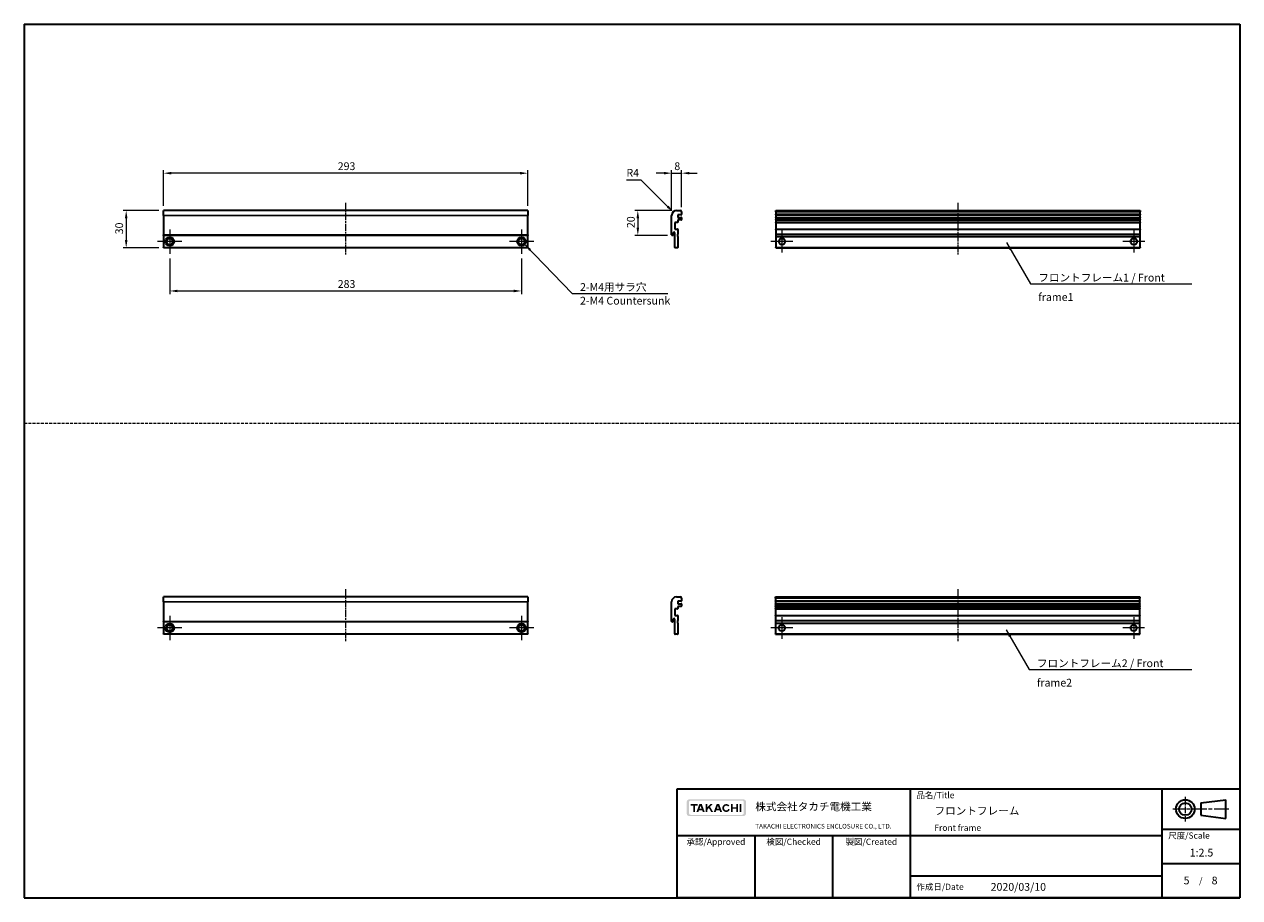
# Model space of a CAD drawing. Units: millimetres. Extents: x -1 to 10235, y 3 to 1408.
# Drawn here: x 5904 to 6881, y 3 to 705 of the extents above; entities that cross this region are included whole.
import ezdxf
from ezdxf.enums import TextEntityAlignment as Align

# ---------------------------------------------------------------- set-up
doc = ezdxf.new("R2010")
doc.units = ezdxf.units.MM
doc.linetypes.add('CHAIN', pattern=[0.35429999999999995, 0.2362, -0.0295, 0.0591, -0.0295])
doc.linetypes.add('DASH_DOT', pattern=[0.37, 0.24, -0.06, 0.01, -0.06])
for name, color, linetype, lineweight in [('Border (ISO)', 7, 'Continuous', 35), ('Center Mark (ISO)', 131, 'Continuous', 18), ('Centerline (ISO)', 131, 'Continuous', 18), ('Dimension (ISO)', 7, 'Continuous', 18), ('Dimension (ISO) @ 1', 7, 'Continuous', 18), ('Hatch (ISO)', 1, 'Continuous', 18), ('Sketch Geometry (ISO)', 7, 'Continuous', 18), ('Symbol (ISO)', 7, 'Continuous', 18), ('Symbol (ISO) @ 1', 7, 'Continuous', 18), ('Title (ISO)', 7, 'Continuous', 35), ('Visible (ISO)', 7, 'Continuous', 35), ('Visible Narrow (ISO)', 7, 'Continuous', 25)]:
    doc.layers.add(name, color=color, linetype=linetype, lineweight=lineweight)
doc.styles.add('Note Text (TK)', font='MS PGothic.ttf')
doc.styles.add('文字スタイル67', font='arial.ttf')
doc.dimstyles.new('Default - Method 1b (TK)', dxfattribs={"dimscale": 4, "dimtxt": 2.5, "dimasz": 2.5, "dimexe": 1, "dimexo": 1.499999999999999, "dimgap": 1, "dimtad": 1, "dimtoh": 1, "dimrnd": 1e-08, "dimdsep": 46, "dimtxsty": 'Note Text (TK)', "dimcen": 0.09, "dimdle": 5, "dimclrd": 100, "dimclre": 100, "dimclrt": 7, "dimadec": 1, "dimazin": 1, "dimtfac": 1, "dimtmove": 0, "dimatfit": 3, "dimfxl": 1, "dimtolj": 1, "dimlwd": -1, "dimlwe": -1, "dimarcsym": 0})
doc.dimstyles.new('Default - Method 1b (TK)$7', dxfattribs={"dimscale": 4, "dimtxt": 2.5, "dimasz": 2.5, "dimexe": 1, "dimexo": 1.499999999999999, "dimgap": 1, "dimtad": 1, "dimtoh": 1, "dimrnd": 1e-08, "dimdsep": 46, "dimtxsty": 'Note Text (TK)', "dimcen": 0.09, "dimdle": 5, "dimclrd": 100, "dimclre": 100, "dimclrt": 7, "dimadec": 1, "dimazin": 1, "dimtfac": 1, "dimtmove": 0, "dimatfit": 3, "dimfxl": 1, "dimtolj": 1, "dimlwd": -1, "dimlwe": -1, "dimarcsym": 0})

# ---------------------------------------------------------------- blocks, each defined once
blk = doc.blocks.new('図面枠 tk図枠')
at = {"layer": 'Border (ISO)'}
for p, q in [((14.49999999999999, 289), (405.4999999999999, 289)), ((14.49999999999999, 289), (14.50000000000001, 8.000000000000007)), ((405.4999999999999, 289), (405.4999999999999, 8.000000000000007)), ((14.50000000000001, 8.000000000000007), (405.4999999999999, 8.000000000000007))]:
    blk.add_line(p, q, dxfattribs=at)
blk = doc.blocks.new('表題欄 tk表題欄')
at = {"layer": 'Hatch (ISO)'}
h = blk.add_hatch(color=256, dxfattribs=at)
edge = h.paths.add_edge_path(flags=0)
edge.add_arc((95.57537688673352, 236.2990653650367), 0.5958259999999996, 269.9999999999897, 360)
edge.add_line((96.17120288673351, 236.2990653650368), (96.17120288673348, 239.7107813650365))
edge.add_arc((95.5753768867335, 239.7107813650366), 0.5958259999999996, 0, 90.0000000000068)
edge.add_line((95.57537688673342, 240.3066073650366), (79.13710888673356, 240.3066073650366))
edge.add_arc((79.13710888673353, 239.7107813650366), 0.5958259999999996, 89.99999999999744, 180)
edge.add_line((78.54128288673353, 239.7107813650365), (78.54128288673331, 236.2990653650368))
edge.add_arc((79.13710888673332, 236.2990653650365), 0.5958259999999996, 180, 270.0000000000231)
edge.add_line((79.13710888673356, 235.7032393650365), (95.57537688673342, 235.7032393650367))
edge = h.paths.add_edge_path()
edge.add_line((77.83935088673357, 239.9556413650366), (77.83935088673357, 236.0542053650368))
edge.add_arc((78.54128288673346, 236.0542053650367), 0.7019319999998935, 180, 270.0000000000087)
edge.add_line((78.54128288673357, 235.3522733650368), (96.17120288673352, 235.3522733650368))
edge.add_arc((96.17120288673351, 236.0542053650367), 0.7019319999998921, 270, 360)
edge.add_line((96.8731348867334, 236.0542053650368), (96.87313488673352, 239.9556413650366))
edge.add_arc((96.1712028867336, 239.9556413650367), 0.7019319999998921, 0, 90.00000000000873)
edge.add_line((96.17120288673348, 240.6575733650367), (78.54128288673357, 240.6575733650366))
edge.add_arc((78.54128288673357, 239.9556413650366), 0.7019319999999984, 90, 180)
for points in [[(79.07181288673355, 239.1476033650369), (79.07181288673355, 238.6578833650367), (79.92066088673353, 238.6578833650367), (79.92066088673353, 236.6581933650368), (80.50832488673353, 236.6581933650368), (80.50832488673353, 238.6578833650367), (81.35717288673355, 238.6578833650367), (81.35717288673355, 239.1476033650369)], [(85.68407849525303, 236.6581933650368), (84.9434673993943, 237.8918698287545), (84.41792288673358, 237.3246628822781), (84.41792288673358, 236.6581933650368), (83.89555488673355, 236.6581933650368), (83.89555488673355, 239.1476033650369), (84.41792288673358, 239.1476033650369), (84.41792288673358, 238.0993979968839), (85.38913556809511, 239.1476033650369), (86.10696490847272, 239.1476033650369), (85.31925422435492, 238.2974470774499), (86.30334488673353, 236.6581933650368)], [(92.09142939614459, 239.1476033650369), (92.09142939614459, 236.6581933650368), (92.60971639614465, 236.6581933650368), (92.60971639614465, 237.6580383650368), (93.76872039614462, 237.6580383650368), (93.76872039614462, 236.6581933650368), (94.28700739614459, 236.6581933650368), (94.28700739614459, 239.1476033650369), (93.76872039614462, 239.1476033650369), (93.76872039614462, 238.1477583650367), (92.60971639614465, 238.1477583650367), (92.60971639614465, 239.1476033650369)], [(94.84202339614467, 239.1476033650369), (94.84202339614467, 236.6581933650368), (95.36439139614473, 236.6581933650368), (95.36439139614473, 239.1476033650369)]]:
    blk.add_hatch(color=256, dxfattribs=at).paths.add_polyline_path(points)
h = blk.add_hatch(color=256, dxfattribs=at)
h.paths.add_polyline_path([(82.59020695886475, 237.7110913650368), (81.95242681460243, 237.7110913650368), (82.27131688673356, 238.5794973650367)], flags=0)
h.paths.add_polyline_path([(82.77903014574996, 237.1968853650368), (81.76360362771717, 237.1968853650368), (81.56578886050404, 236.6581933650368), (80.94907288673355, 236.6581933650368), (81.86321688673357, 239.1476033650369), (82.67941688673353, 239.1476033650369), (83.59356088673351, 236.6581933650368), (82.97684491296302, 236.6581933650368)])
h = blk.add_hatch(color=256, dxfattribs=at)
h.paths.add_polyline_path([(87.52707281460246, 237.7110913650368), (88.16485295886469, 237.7110913650368), (87.84596288673359, 238.5794973650367)], flags=0)
h.paths.add_polyline_path([(87.14043486050403, 236.6581933650368), (87.3382496277172, 237.1968853650368), (88.35367614574989, 237.1968853650368), (88.551490912963, 236.6581933650368), (89.16820688673343, 236.6581933650368), (88.25406288673352, 239.1476033650369), (87.43786288673356, 239.1476033650369), (86.52371888673358, 236.6581933650368)])
h = blk.add_hatch(color=256, dxfattribs=at)
edge = h.paths.add_edge_path()
edge.add_arc((90.52309888673334, 237.9028983650369), 1.273272000000011, 38.55054079078439, 336.5820184016556)
edge.add_line((91.69149139614446, 237.3968543650369), (91.17255542714857, 237.6216113977801))
edge.add_ellipse((90.52309888673352, 237.9028983650369), major_axis=(0, -0.7998759999999119), ratio=0.8673469387756529, start_angle=128.5505407907963, end_angle=426.582018401653, ccw=False)
edge.add_line((91.09381514418376, 238.3576891122095), (91.51887237036831, 238.6964075050431))
at = {"layer": 'Title (ISO)'}
for p, q in [((74.70882392282105, 244.052739026017), (255.7088239228211, 244.052739026017)), ((74.70882392282105, 209.052739026017), (74.70882392282105, 244.052739026017)), ((149.7088239228211, 244.052739026017), (149.7088239228211, 209.052739026017)), ((230.7088239228211, 244.052739026017), (230.7088239228211, 209.052739026017)), ((255.7088239228211, 244.052739026017), (255.7088239228211, 209.052739026017)), ((243.2088239228211, 239.552739026017), (251.2088239228211, 240.5527390260171)), ((243.2088239228211, 239.552739026017), (243.2088239228211, 235.552739026017)), ((251.2088239228211, 234.552739026017), (251.2088239228211, 240.5527390260171)), ((243.2088239228211, 235.552739026017), (251.2088239228211, 234.552739026017)), ((230.7088239228211, 231.052739026017), (255.7088239228211, 231.052739026017)), ((74.70882392282105, 229.052739026017), (230.7088239228211, 229.052739026017)), ((99.70882392282108, 229.052739026017), (99.70882392282108, 209.052739026017)), ((124.708823922821, 229.052739026017), (124.708823922821, 209.052739026017)), ((230.7088239228211, 220.052739026017), (255.7088239228211, 220.052739026017)), ((149.7088239228211, 216.052739026017), (230.7088239228211, 216.052739026017)), ((255.7088239228211, 209.052739026017), (74.70882392282105, 209.052739026017))]:
    blk.add_line(p, q, dxfattribs=at)
at = {"layer": 'Title (ISO)', "color": 4, "linetype": 'CHAIN', "lineweight": 18, "ltscale": 8.889559745788574}
blk.add_line((238.2088239228211, 241.552739026017), (238.2088239228211, 233.552739026017), dxfattribs=at)
at = {"layer": 'Title (ISO)', "color": 4, "linetype": 'CHAIN', "lineweight": 18, "ltscale": 20.00163269042969}
blk.add_line((252.2088239228211, 237.552739026017), (234.2088239228211, 237.552739026017), dxfattribs=at)
at = {"layer": 'Title (ISO)'}
for radius in [3, 2]:
    blk.add_circle((238.2088239228211, 237.552739026017), radius, dxfattribs=at)
at = {"layer": 'Title (ISO)', "color": 1, "char_height": 2.000000029802322, "line_spacing_factor": 1.5, "style": 'Note Text (TK)'}
for s, insert, attachment_point in [('\\fＭＳ Ｐゴシック|b0|i0;\\H2.0000;品名/Title', (151.708823922821, 242.052739026017), 4), ('\\fＭＳ Ｐゴシック|b0|i0;\\H2.0000;承認/Approved', (87.20882392282108, 227.052739026017), 5), ('\\fＭＳ Ｐゴシック|b0|i0;\\H2.0000;検図/Checked', (112.208823922821, 227.052739026017), 5), ('\\fＭＳ Ｐゴシック|b0|i0;\\H2.0000;製図/Created', (137.2088239228211, 227.052739026017), 5), ('\\fＭＳ Ｐゴシック|b0|i0;\\H2.0000;尺度/Scale', (232.7088239228211, 229.052739026017), 4), ('\\fＭＳ Ｐゴシック|b0|i0;\\H2.0000;作成日/Date', (151.708823922821, 212.552739026017), 4)]:
    blk.add_mtext(s, dxfattribs=dict(at, insert=insert, attachment_point=attachment_point))
at = {"layer": 'Title (ISO)', "color": 7, "line_spacing_factor": 1.5, "style": 'Note Text (TK)'}
for s, insert, char_height, attachment_point in [('株式会社タカチ電機工業', (99.87313488673345, 238.052739026017), 2.5, 4), ('\\fArial|b0|i0;\\H1.4986;TAKACHI ELECTRONICS ENCLOSURE CO., LTD.', (99.87313488673342, 232.052739026017), 1.49859994649887, 4), ('\\fＭＳ Ｐゴシック|b0|i0;\\H2.0000;/', (243.2088239228211, 214.552739026017), 2.000000029802322, 5)]:
    blk.add_mtext(s, dxfattribs=dict(at, insert=insert, char_height=char_height, attachment_point=attachment_point))
at = {"layer": 'Title (ISO)', "color": 7}
for tag, p, height, style in [('<品名>_001', (157.524164831912, 235.7033072078352), 2.5, 'Note Text (TK)'), ('<Title>_001', (157.4932713957346, 230.5520568828656), 2.000000029802322, '文字スタイル67'), ('<ページ_No.>_001', (237.9488807410029, 213.302739026017), 2.5, 'Note Text (TK)'), ('<総ページ数>_001', (246.7997330137301, 213.302739026017), 2.5, 'Note Text (TK)'), ('作成日_001', (175.5895057410029, 211.2814322078352), 2.5, 'Note Text (TK)')]:
    blk.add_attdef(tag, p, '', height=height, dxfattribs=dict(at, style=style))
at = {"layer": 'Title (ISO)', "color": 7, "style": 'Note Text (TK)'}
blk.add_attdef('<尺度>', text='', height=2.5, dxfattribs=at).set_placement((243.2088239228211, 223.5527390260171), align=Align.MIDDLE_CENTER)
blk = doc.blocks.new('*D43')
at = {"layer": 'Defpoints', "color": 0}
for p in [(6015.616247911424, 585.5506791590778), (6015.616247911424, 555.5506791590778), (6308.616247911425, 555.5506791590778)]:
    blk.add_point(p, dxfattribs=at)
at = {"layer": 'Dimension (ISO)', "color": 100}
for p, q in [((6015.616247911424, 559.3006791590778), (6015.616247911424, 588.050679159078)), ((6308.616247911425, 559.3006791590778), (6308.616247911425, 588.050679159078)), ((6302.366247911425, 585.5506791590778), (6021.866247911424, 585.5506791590778))]:
    blk.add_line(p, q, dxfattribs=at)
for points in [[(6021.866247911424, 586.5923458257445), (6021.866247911424, 584.5090124924113), (6015.616247911424, 585.5506791590778)], [(6302.366247911425, 586.5923458257445), (6302.366247911425, 584.5090124924113), (6308.616247911425, 585.5506791590778)]]:
    blk.add_solid(points, dxfattribs=at)
at = {"layer": 'Dimension (ISO)', "color": 7, "insert": (6155.759713820516, 591.175679159078), "char_height": 6.25, "attachment_point": 4, "style": 'Note Text (TK)'}
blk.add_mtext('\\A1;293', dxfattribs=at)
blk = doc.blocks.new('*D44')
at = {"layer": 'Defpoints', "color": 0}
for p in [(6015.616247911427, 555.5506791590781), (5985.616247911425, 525.5506791590792), (6015.616247911427, 525.5506791590792)]:
    blk.add_point(p, dxfattribs=at)
at = {"layer": 'Dimension (ISO)', "color": 100}
for p, q in [((6011.866247911426, 555.5506791590781), (5983.116247911425, 555.5506791590781)), ((5985.616247911425, 549.3006791590781), (5985.616247911425, 531.8006791590792)), ((6011.866247911426, 525.5506791590792), (5983.116247911425, 525.5506791590792))]:
    blk.add_line(p, q, dxfattribs=at)
for points in [[(5984.574581244759, 549.3006791590781), (5986.657914578092, 549.3006791590781), (5985.616247911425, 555.5506791590781)], [(5984.574581244759, 531.8006791590792), (5986.657914578092, 531.8006791590792), (5985.616247911425, 525.5506791590792)]]:
    blk.add_solid(points, dxfattribs=at)
at = {"layer": 'Dimension (ISO)', "color": 7, "insert": (5979.991247911424, 536.3958496136238), "char_height": 6.25, "attachment_point": 4, "rotation": 90, "style": 'Note Text (TK)'}
blk.add_mtext('\\A1;30', dxfattribs=at)
blk = doc.blocks.new('*D45')
at = {"layer": 'Defpoints', "color": 0}
for p in [(6020.616247911425, 520.8006791590791), (6303.616247911424, 520.8006791590791), (6303.616247911424, 490.8006791590791)]:
    blk.add_point(p, dxfattribs=at)
at = {"layer": 'Dimension (ISO)', "color": 100}
for p, q in [((6020.616247911425, 517.050679159079), (6020.616247911425, 488.3006791590791)), ((6303.616247911424, 517.050679159079), (6303.616247911424, 488.3006791590791)), ((6026.866247911424, 490.8006791590791), (6297.366247911424, 490.8006791590791))]:
    blk.add_line(p, q, dxfattribs=at)
for points in [[(6026.866247911424, 491.8423458257457), (6026.866247911424, 489.7590124924124), (6020.616247911425, 490.8006791590791)], [(6297.366247911424, 491.8423458257457), (6297.366247911424, 489.7590124924124), (6303.616247911424, 490.8006791590791)]]:
    blk.add_solid(points, dxfattribs=at)
at = {"layer": 'Dimension (ISO)', "color": 7, "insert": (6155.759713820516, 496.425679159079), "char_height": 6.25, "attachment_point": 4, "style": 'Note Text (TK)'}
blk.add_mtext('\\A1;283', dxfattribs=at)
blk = doc.blocks.new('*D46')
at = {"layer": 'Defpoints', "color": 0}
for p in [(6432.317810335037, 585.5506791590766), (6424.317810335034, 551.5506791590796), (6432.317810335037, 554.5506791590761)]:
    blk.add_point(p, dxfattribs=at)
at = {"layer": 'Dimension (ISO)', "color": 100}
for p, q in [((6424.317810335034, 555.3006791590796), (6424.317810335034, 588.0506791590765)), ((6432.317810335037, 558.3006791590761), (6432.317810335037, 588.0506791590765)), ((6418.067810335035, 585.5506791590766), (6411.817810335034, 585.5506791590766)), ((6424.317810335034, 585.5506791590766), (6432.317810335037, 585.5506791590766)), ((6438.567810335037, 585.5506791590766), (6444.817810335037, 585.5506791590766))]:
    blk.add_line(p, q, dxfattribs=at)
for points in [[(6418.067810335035, 586.5923458257432), (6418.067810335035, 584.5090124924099), (6424.317810335034, 585.5506791590766)], [(6438.567810335037, 586.5923458257432), (6438.567810335037, 584.5090124924099), (6432.317810335037, 585.5506791590766)]]:
    blk.add_solid(points, dxfattribs=at)
at = {"layer": 'Dimension (ISO)', "color": 7, "insert": (6426.471219425945, 591.1756791590765), "char_height": 6.25, "attachment_point": 4, "style": 'Note Text (TK)'}
blk.add_mtext('\\A1;8', dxfattribs=at)
blk = doc.blocks.new('*D47')
at = {"layer": 'Defpoints', "color": 0}
for p in [(6428.317810335041, 555.550679159078), (6397.117810335029, 535.5506791590797), (6424.617810335032, 535.5506791590799)]:
    blk.add_point(p, dxfattribs=at)
at = {"layer": 'Dimension (ISO)', "color": 100}
for p, q in [((6424.56781033504, 555.550679159078), (6394.617810335028, 555.5506791590778)), ((6397.117810335029, 549.3006791590778), (6397.117810335029, 541.8006791590797)), ((6420.867810335032, 535.5506791590799), (6394.617810335028, 535.5506791590797))]:
    blk.add_line(p, q, dxfattribs=at)
for points in [[(6396.076143668362, 549.3006791590778), (6398.159477001695, 549.3006791590778), (6397.117810335029, 555.5506791590778)], [(6396.076143668362, 541.8006791590797), (6398.159477001695, 541.8006791590797), (6397.117810335029, 535.5506791590797)]]:
    blk.add_solid(points, dxfattribs=at)
at = {"layer": 'Dimension (ISO)', "color": 7, "insert": (6391.492810335027, 541.3958496136243), "char_height": 6.25, "attachment_point": 4, "rotation": 90, "style": 'Note Text (TK)'}
blk.add_mtext('\\A1;20', dxfattribs=at)
blk = doc.blocks.new('*D48')
at = {"layer": 'Defpoints', "color": 0}
for p in [(6425.489383210289, 554.3791062838231), (6428.317810335035, 551.5506791590755)]:
    blk.add_point(p, dxfattribs=at)
at = {"layer": 'Dimension (ISO)', "color": 100}
for p, q in [((6387.962145852102, 580.2060138483034), (6399.662475645835, 580.2060138483025)), ((6399.662475645835, 580.2060138483025), (6421.069965827877, 558.7985236662412))]:
    blk.add_line(p, q, dxfattribs=at)
blk.add_solid([(6421.806535391613, 559.535093229977), (6420.33339626414, 558.0619541025052), (6425.489383210289, 554.3791062838231)], dxfattribs=at)
at = {"layer": 'Dimension (ISO)', "color": 7, "insert": (6387.962145852102, 585.8310138483029), "char_height": 6.25, "attachment_point": 4, "style": 'Note Text (TK)'}
blk.add_mtext('\\A1;R4', dxfattribs=at)

msp = doc.modelspace()

# ---------------------------------------------------------------- linework, layer by layer
at = {"layer": 'Center Mark (ISO)', "linetype": 'CHAIN', "ltscale": 8.667317390441895}
for p, q in [((6020.616247911425, 540.300679159079), (6020.616247911425, 520.8006791590791)), ((6303.616247911424, 540.300679159079), (6303.616247911424, 520.8006791590791)), ((6030.366247911424, 530.5506791590791), (6010.866247911424, 530.5506791590791)), ((6313.366247911424, 530.5506791590791), (6293.866247911425, 530.5506791590791)), ((6020.616247911331, 229.4838857808384), (6020.616247911331, 209.9838857808383)), ((6303.616247911332, 229.4838857808383), (6303.616247911332, 209.9838857808383)), ((6030.366247911332, 219.7338857808383), (6010.866247911332, 219.7338857808383)), ((6313.366247911332, 219.7338857808383), (6293.866247911331, 219.7338857808383))]:
    msp.add_line(p, q, dxfattribs=at)
at = {"layer": 'Center Mark (ISO)', "linetype": 'CHAIN', "ltscale": 7.822800159454345}
for p, q in [((6513.013957109945, 539.3506791590779), (6513.013957109945, 521.7506791590779)), ((6796.013957109945, 539.3506791590781), (6796.013957109945, 521.7506791590781)), ((6521.813957109945, 530.550679159078), (6504.213957109945, 530.550679159078)), ((6804.813957109946, 530.550679159078), (6787.213957109945, 530.550679159078)), ((6512.940448181436, 228.5338857808373), (6512.940448181436, 210.9338857808373)), ((6795.940448181436, 228.5338857808373), (6795.940448181436, 210.9338857808373)), ((6521.740448181437, 219.7338857808373), (6504.140448181437, 219.7338857808373)), ((6804.740448181437, 219.7338857808373), (6787.140448181436, 219.7338857808373))]:
    msp.add_line(p, q, dxfattribs=at)
at = {"layer": 'Centerline (ISO)', "linetype": 'CHAIN', "ltscale": 23.99096870422363}
for p, q in [((6162.116247911424, 561.8006791590778), (6162.116247911424, 519.3006791590789)), ((6654.513957109947, 561.8006791590769), (6654.513957109944, 519.300679159078)), ((6162.116247911331, 250.9838857808371), (6162.116247911331, 208.4838857808382)), ((6654.440448181438, 250.9838857808362), (6654.440448181436, 208.4838857808373))]:
    msp.add_line(p, q, dxfattribs=at)
at = {"layer": 'Sketch Geometry (ISO)', "color": 4, "linetype": 'DASH_DOT', "lineweight": 18, "ltscale": 9.032109260559082}
msp.add_line((5903.681245507198, 384.4454707584151), (6881.181231213786, 384.4454707584151), dxfattribs=at)
at = {"layer": 'Visible (ISO)'}
for p, q in [((6308.616247911425, 555.5506791590778), (6015.616247911424, 555.5506791590778)), ((6015.616247911424, 551.5506791590796), (6015.616247911424, 555.5506791590778)), ((6015.616247911424, 551.5506791590796), (6015.616247911424, 535.8506791590801)), ((6308.616247911425, 555.5506791590778), (6308.616247911425, 551.5506791590796)), ((6308.616247911425, 535.8506791590798), (6308.616247911425, 551.5506791590796)), ((6424.317810335027, 535.8506791590798), (6424.317810335034, 551.5506791590796)), ((6428.317810335037, 555.5506791590778), (6431.317810335037, 555.5506791590769)), ((6429.317810335034, 552.1506791590781), (6429.317810335034, 549.9506791590774)), ((6432.017810335036, 552.1506791590765), (6429.317810335034, 552.1506791590781)), ((6429.317810335034, 549.9506791590774), (6432.017810335034, 549.9506791590769)), ((6429.317810335033, 547.9506791590775), (6429.317810335033, 546.2506791590786)), ((6432.017810335034, 547.9506791590766), (6429.317810335033, 547.9506791590775)), ((6432.317810335037, 554.5506791590761), (6432.317810335034, 552.4506791590765)), ((6432.317810335034, 549.6506791590767), (6432.317810335033, 548.2506791590768)), ((6508.013957109946, 555.5506791590769), (6801.013957109946, 555.5506791590769)), ((6508.013957109946, 554.5506791590761), (6508.013957109946, 555.5506791590769)), ((6508.013957109946, 554.5506791590761), (6508.013957109946, 552.4506791590765)), ((6508.013957109946, 552.1506791590765), (6508.013957109946, 552.4506791590765)), ((6508.013957109945, 552.1506791590781), (6508.013957109945, 549.9506791590774)), ((6508.013957109946, 552.1506791590765), (6801.013957109946, 552.1506791590765)), ((6508.013957109946, 549.9506791590769), (6801.013957109946, 549.9506791590769)), ((6508.013957109946, 549.6506791590767), (6508.013957109946, 549.9506791590769)), ((6508.013957109946, 549.6506791590767), (6508.013957109946, 548.2506791590768)), ((6508.013957109946, 547.9506791590773), (6508.013957109946, 548.2506791590768)), ((6508.013957109946, 547.9506791590766), (6801.013957109946, 547.9506791590766)), ((6508.013957109945, 547.9506791590775), (6508.013957109945, 546.2506791590786)), ((6801.013957109946, 555.5506791590769), (6801.013957109946, 554.5506791590761)), ((6801.013957109946, 552.4506791590765), (6801.013957109946, 554.5506791590761)), ((6801.013957109946, 552.4506791590765), (6801.013957109946, 552.1506791590765)), ((6801.013957109944, 549.9506791590776), (6801.013957109944, 552.1506791590781)), ((6801.013957109946, 549.9506791590769), (6801.013957109946, 549.6506791590767)), ((6801.013957109946, 548.2506791590768), (6801.013957109946, 549.6506791590767)), ((6801.013957109946, 548.2506791590768), (6801.013957109946, 547.9506791590773)), ((6801.013957109944, 546.2506791590787), (6801.013957109944, 547.9506791590775)), ((6426.817810335032, 545.9506791590788), (6426.81781033503, 540.5506791590791)), ((6429.017810335031, 545.9506791590786), (6426.817810335032, 545.9506791590788)), ((6426.81781033503, 540.5506791590791), (6429.01781033503, 540.5506791590786)), ((6429.31781033503, 540.2506791590783), (6429.317810335027, 536.5506791590778)), ((6508.013957109945, 545.9506791590785), (6508.013957109945, 546.2506791590786)), ((6508.013957109942, 545.9506791590788), (6508.013957109942, 540.5506791590791)), ((6508.013957109945, 545.9506791590786), (6801.013957109944, 545.9506791590786)), ((6508.013957109945, 540.5506791590786), (6801.013957109944, 540.5506791590786)), ((6508.013957109945, 540.2506791590783), (6508.013957109945, 540.5506791590786)), ((6508.013957109945, 540.2506791590783), (6508.013957109945, 536.5506791590778)), ((6801.013957109944, 546.2506791590787), (6801.013957109944, 545.9506791590786)), ((6801.013957109943, 540.5506791590791), (6801.013957109943, 545.9506791590788)), ((6801.013957109944, 540.5506791590786), (6801.013957109944, 540.2506791590783)), ((6801.013957109944, 536.5506791590778), (6801.013957109944, 540.2506791590785)), ((6015.616247911424, 535.5506791590799), (6015.616247911424, 535.8506791590801)), ((6308.616247911425, 535.5506791590796), (6015.616247911424, 535.5506791590796)), ((6015.616247911424, 535.5506791590796), (6015.616247911424, 525.850679159079)), ((6308.616247911425, 535.8506791590801), (6308.616247911425, 535.5506791590799)), ((6308.616247911425, 525.850679159079), (6308.616247911425, 535.5506791590796)), ((6425.067810335028, 535.5506791590796), (6424.617810335028, 535.5506791590796)), ((6425.567810335029, 537.4256791590799), (6425.567810335028, 536.0506791590796)), ((6426.817810335023, 525.850679159079), (6426.817810335029, 537.4256791590794)), ((6429.117810335029, 536.5506791590778), (6429.117810335026, 534.5506791590778)), ((6429.317810335027, 536.5506791590778), (6429.117810335029, 536.5506791590778)), ((6429.117810335026, 534.5506791590778), (6429.317810335027, 534.5506791590778)), ((6429.317810335027, 534.5506791590778), (6429.317810335025, 525.8506791590779)), ((6508.013957109945, 536.5506791590778), (6508.013957109945, 534.5506791590778)), ((6508.013957109945, 536.5506791590778), (6801.013957109944, 536.5506791590778)), ((6508.013957109945, 534.5506791590778), (6801.013957109944, 534.5506791590778)), ((6508.013957109945, 534.5506791590778), (6508.013957109945, 525.8506791590779)), ((6801.013957109944, 534.5506791590778), (6801.013957109944, 536.5506791590778)), ((6801.013957109944, 525.850679159078), (6801.013957109944, 534.5506791590778)), ((6015.616247911424, 525.5506791590789), (6015.616247911424, 525.850679159079)), ((6308.616247911425, 525.5506791590789), (6015.616247911424, 525.5506791590789)), ((6308.616247911425, 525.850679159079), (6308.616247911425, 525.5506791590789)), ((6429.017810335024, 525.550679159078), (6427.117810335023, 525.5506791590789)), ((6508.013957109945, 525.550679159078), (6508.013957109945, 525.850679159078)), ((6508.013957109945, 525.550679159078), (6801.013957109944, 525.550679159078)), ((6801.013957109944, 525.8506791590779), (6801.013957109944, 525.550679159078)), ((6308.616247911332, 244.7338857808371), (6015.616247911331, 244.7338857808371)), ((6015.616247911331, 240.7338857808389), (6015.616247911331, 244.7338857808371)), ((6308.616247911332, 244.7338857808371), (6308.616247911332, 240.7338857808389)), ((6428.268898856448, 244.7338857808371), (6431.268898856448, 244.7338857808362)), ((6507.940448181438, 244.7338857808362), (6800.940448181439, 244.7338857808362)), ((6507.940448181438, 243.7338857808353), (6507.940448181438, 244.7338857808362)), ((6800.940448181439, 244.7338857808362), (6800.940448181439, 243.7338857808353)), ((6015.616247911331, 240.7338857808389), (6015.616247911331, 225.0338857808392)), ((6308.616247911332, 225.0338857808392), (6308.616247911332, 240.7338857808389)), ((6424.268898856438, 225.0338857808392), (6424.268898856446, 240.7338857808389)), ((6426.768898856443, 235.133885780838), (6426.76889885644, 229.7338857808385)), ((6428.968898856443, 235.1338857808378), (6426.768898856443, 235.133885780838)), ((6429.268898856446, 241.3338857808374), (6429.268898856443, 239.1338857808367)), ((6431.968898856446, 241.3338857808358), (6429.268898856446, 241.3338857808374)), ((6429.268898856443, 239.1338857808367), (6431.968898856445, 239.1338857808361)), ((6429.268898856443, 237.1338857808367), (6429.268898856443, 235.4338857808378)), ((6431.968898856445, 237.1338857808358), (6429.268898856443, 237.1338857808367)), ((6432.268898856448, 243.7338857808353), (6432.268898856446, 241.6338857808356)), ((6432.268898856444, 238.8338857808359), (6432.268898856444, 237.433885780836)), ((6507.940448181438, 243.7338857808353), (6507.940448181438, 241.6338857808356)), ((6507.940448181438, 241.3338857808358), (6507.940448181438, 241.6338857808356)), ((6507.940448181436, 241.3338857808374), (6507.940448181436, 239.1338857808367)), ((6507.940448181438, 241.3338857808358), (6800.940448181439, 241.3338857808358)), ((6507.940448181438, 239.1338857808361), (6800.940448181439, 239.1338857808361)), ((6507.940448181438, 238.8338857808359), (6507.940448181438, 239.1338857808361)), ((6507.940448181438, 238.8338857808359), (6507.940448181438, 237.433885780836)), ((6507.940448181438, 237.1338857808364), (6507.940448181438, 237.433885780836)), ((6507.940448181438, 237.1338857808358), (6800.940448181439, 237.1338857808358)), ((6507.940448181436, 237.1338857808367), (6507.940448181436, 235.4338857808378)), ((6507.940448181436, 235.1338857808378), (6507.940448181436, 235.4338857808378)), ((6507.940448181436, 235.133885780838), (6507.940448181436, 229.7338857808385)), ((6507.940448181436, 235.1338857808378), (6800.940448181435, 235.1338857808379)), ((6800.940448181439, 241.6338857808357), (6800.940448181439, 243.7338857808353)), ((6800.940448181439, 241.6338857808357), (6800.940448181439, 241.3338857808358)), ((6800.940448181435, 239.1338857808367), (6800.940448181435, 241.3338857808374)), ((6800.940448181439, 239.1338857808361), (6800.940448181439, 238.833885780836)), ((6800.940448181439, 237.433885780836), (6800.940448181439, 238.833885780836)), ((6800.940448181439, 237.4338857808361), (6800.940448181439, 237.1338857808364)), ((6800.940448181435, 235.4338857808378), (6800.940448181435, 237.1338857808367)), ((6800.940448181435, 235.4338857808378), (6800.940448181435, 235.1338857808378)), ((6800.940448181435, 229.7338857808385), (6800.940448181435, 235.1338857808381)), ((6015.616247911331, 224.7338857808391), (6015.616247911331, 225.0338857808392)), ((6308.616247911332, 225.0338857808392), (6308.616247911332, 224.7338857808391)), ((6425.518898856438, 226.6088857808392), (6425.518898856438, 225.2338857808387)), ((6426.76889885644, 229.7338857808385), (6428.968898856441, 229.7338857808378)), ((6426.768898856434, 215.0338857808383), (6426.768898856439, 226.6088857808386)), ((6429.068898856439, 225.7338857808371), (6429.068898856439, 223.7338857808371)), ((6429.268898856439, 225.7338857808371), (6429.068898856439, 225.7338857808371)), ((6429.268898856441, 229.4338857808376), (6429.268898856439, 225.7338857808371)), ((6507.940448181436, 229.7338857808378), (6800.940448181435, 229.7338857808378)), ((6507.940448181436, 229.4338857808376), (6507.940448181436, 229.7338857808378)), ((6507.940448181436, 229.4338857808376), (6507.940448181436, 225.7338857808371)), ((6507.940448181436, 225.7338857808371), (6507.940448181436, 223.7338857808371)), ((6507.940448181436, 225.7338857808371), (6800.940448181435, 225.7338857808371)), ((6800.940448181435, 229.7338857808378), (6800.940448181435, 229.4338857808377)), ((6800.940448181435, 225.7338857808371), (6800.940448181435, 229.4338857808377)), ((6800.940448181435, 223.7338857808371), (6800.940448181435, 225.7338857808371)), ((6308.616247911332, 224.7338857808389), (6015.616247911331, 224.7338857808389)), ((6015.616247911331, 224.7338857808389), (6015.616247911331, 215.0338857808383)), ((6308.616247911332, 215.0338857808383), (6308.616247911332, 224.7338857808389)), ((6425.018898856439, 224.7338857808389), (6424.568898856438, 224.7338857808389)), ((6429.068898856439, 223.7338857808371), (6429.268898856439, 223.7338857808371)), ((6429.268898856439, 223.7338857808371), (6429.268898856435, 215.0338857808371)), ((6507.940448181436, 223.7338857808371), (6800.940448181435, 223.7338857808371)), ((6507.940448181436, 223.7338857808371), (6507.940448181436, 215.0338857808371)), ((6800.940448181435, 215.0338857808372), (6800.940448181435, 223.7338857808371)), ((6015.616247911331, 214.7338857808382), (6015.616247911331, 215.0338857808383)), ((6308.616247911332, 214.7338857808382), (6015.616247911331, 214.7338857808382)), ((6308.616247911332, 215.0338857808383), (6308.616247911332, 214.7338857808382)), ((6428.968898856433, 214.7338857808373), (6427.068898856434, 214.7338857808382)), ((6507.940448181436, 214.7338857808373), (6507.940448181436, 215.0338857808371)), ((6507.940448181436, 214.7338857808373), (6800.940448181435, 214.7338857808373)), ((6800.940448181435, 215.0338857808371), (6800.940448181435, 214.7338857808373))]:
    msp.add_line(p, q, dxfattribs=at)
for centre, radius in [((6020.616247911425, 530.5506791590791), 3.499999999999999), ((6020.616247911425, 530.5506791590788), 2.55), ((6303.616247911424, 530.5506791590791), 3.499999999999999), ((6303.616247911424, 530.5506791590788), 2.55), ((6513.013957109945, 530.550679159078), 2.55), ((6796.013957109945, 530.550679159078), 2.55), ((6020.616247911331, 219.7338857808383), 3.499999999999999), ((6020.616247911331, 219.7338857808379), 2.55), ((6303.616247911332, 219.7338857808383), 3.499999999999999), ((6303.616247911332, 219.7338857808379), 2.55), ((6512.940448181436, 219.7338857808373), 2.55), ((6795.940448181436, 219.7338857808373), 2.55)]:
    msp.add_circle(centre, radius, dxfattribs=at)
for centre, radius, start, end in [((6428.317810335035, 551.5506791590778), 4.000000000000001, 90, 180), ((6431.317810335037, 554.5506791590769), 1, 0, 90), ((6432.017810335036, 552.4506791590766), 0.2999999999999998, 269.9999999999479, 0), ((6432.017810335034, 549.6506791590768), 0.2999999999999994, 0, 89.99999999994789), ((6432.017810335034, 548.2506791590773), 0.3000000000000014, 270, 0), ((6426.19281033503, 537.4256791590796), 0.625, 0, 180), ((6429.017810335031, 546.2506791590786), 0.3000000000000014, 269.9999999999479, 0), ((6429.01781033503, 540.2506791590785), 0.299999999999998, 0, 89.99999999994789), ((6424.617810335028, 535.8506791590798), 0.299999999999998, 180, 270), ((6425.067810335028, 536.0506791590796), 0.5000000000000038, 269.9999999999479, 0), ((6427.117810335023, 525.8506791590789), 0.299999999999998, 180, 269.9999999999479), ((6429.017810335024, 525.850679159078), 0.2999999999999958, 270, 0), ((6428.268898856446, 240.7338857808371), 4.000000000000001, 90, 180), ((6431.268898856448, 243.7338857808362), 1, 0, 90), ((6428.968898856443, 235.4338857808378), 0.3000000000000014, 269.9999999999479, 0), ((6431.968898856446, 241.6338857808358), 0.2999999999999998, 269.9999999999479, 0), ((6431.968898856445, 238.8338857808361), 0.2999999999999994, 0, 89.99999999994789), ((6431.968898856445, 237.4338857808365), 0.3000000000000014, 270, 0), ((6424.568898856438, 225.0338857808391), 0.299999999999998, 180, 270), ((6425.018898856439, 225.2338857808389), 0.5000000000000038, 269.9999999999479, 0), ((6426.143898856439, 226.6088857808389), 0.625, 0, 180), ((6428.968898856441, 229.4338857808378), 0.299999999999998, 0, 89.99999999994789), ((6427.068898856434, 215.0338857808382), 0.299999999999998, 180, 269.9999999999479), ((6428.968898856433, 215.0338857808373), 0.2999999999999958, 270, 0)]:
    msp.add_arc(centre, radius, start, end, dxfattribs=at)
at = {"layer": 'Visible Narrow (ISO)'}
for p, q in [((6308.616247911425, 551.5506791590796), (6015.616247911424, 551.5506791590796)), ((6508.013957109946, 554.5506791590761), (6801.013957109946, 554.5506791590761)), ((6508.013957109946, 552.4506791590765), (6801.013957109946, 552.4506791590765)), ((6508.013957109946, 549.6506791590767), (6801.013957109946, 549.6506791590767)), ((6508.013957109946, 548.2506791590768), (6801.013957109946, 548.2506791590768)), ((6508.013957109945, 546.2506791590786), (6801.013957109944, 546.2506791590787)), ((6508.013957109945, 540.2506791590783), (6801.013957109944, 540.2506791590785)), ((6308.616247911425, 535.8506791590798), (6015.616247911424, 535.8506791590801)), ((6308.616247911425, 525.850679159079), (6015.616247911424, 525.850679159079)), ((6508.013957109945, 525.8506791590779), (6801.013957109944, 525.850679159078)), ((6308.616247911332, 240.7338857808389), (6015.616247911331, 240.7338857808389)), ((6507.940448181438, 243.7338857808353), (6800.940448181439, 243.7338857808353)), ((6507.940448181438, 241.6338857808356), (6800.940448181439, 241.6338857808357)), ((6507.940448181438, 238.8338857808359), (6800.940448181439, 238.833885780836)), ((6507.940448181438, 237.433885780836), (6800.940448181439, 237.433885780836)), ((6507.940448181436, 235.4338857808378), (6800.940448181435, 235.4338857808378)), ((6308.616247911332, 225.0338857808392), (6015.616247911331, 225.0338857808392)), ((6507.940448181436, 229.4338857808376), (6800.940448181435, 229.4338857808377)), ((6308.616247911332, 215.0338857808383), (6015.616247911331, 215.0338857808383)), ((6507.940448181436, 215.0338857808371), (6800.940448181435, 215.0338857808372))]:
    msp.add_line(p, q, dxfattribs=at)

# ---------------------------------------------------------------- block references
at = {"xscale": 2.5, "yscale": 2.5, "zscale": 2.5}
msp.add_blockref('図面枠 tk図枠', (5867.431269217905, -17.20473692337136), dxfattribs=at)
ref = msp.add_blockref('表題欄 tk表題欄', (6241.909209410851, -519.8365844884139), dxfattribs=dict(xscale=2.5, yscale=2.5, zscale=2.5))
ref.add_attrib('<品名>_001', 'フロントフレーム', (6635.719621490633, 69.5459733039014), dxfattribs={"layer": 'Title (ISO)', "color": 7, "height": 6.25, "style": 'Note Text (TK)'})
ref.add_attrib('<尺度>_001', '1:2.5', (6841.017916945178, 35.92026307662873), dxfattribs={"layer": 'Title (ISO)', "color": 7, "height": 6.25, "style": 'Note Text (TK)'})
ref.add_attrib('作成日_001', '2020/03/10', (6680.882973763359, 8.366996031174146), dxfattribs={"layer": 'Title (ISO)', "color": 7, "height": 6.25, "style": 'Note Text (TK)'})
ref.add_attrib('<Title>_001', 'Front frame', (6635.608281487674, 56.54355771875007), dxfattribs={"layer": 'Title (ISO)', "color": 7, "height": 5.000000074505805, "style": '文字スタイル67'})
ref.add_attrib('<ページ_No.>_001', '5', (6836.085306176852, 13.52684561414573), dxfattribs={"layer": 'Title (ISO)', "color": 7, "height": 6.25, "style": 'Note Text (TK)'})
ref.add_attrib('<総ページ数>_001', '8', (6858.627939191861, 13.50126580514163), dxfattribs={"layer": 'Title (ISO)', "color": 7, "height": 6.25, "style": 'Note Text (TK)'})

# ---------------------------------------------------------------- texts
at = {"layer": 'Symbol (ISO)', "color": 7, "char_height": 6.25, "attachment_point": 1, "style": 'Note Text (TK)'}
for s, insert, width, line_spacing_factor in [('{\\fＭＳ Ｐゴシック|b0|i0;フロントフレーム1 / Front frame1}', (6719.238132262837, 504.6688525811265), 129.2032122611999, 1.5), ('{\\fＭＳ Ｐゴシック|b0|i0;2-M4用サラ穴\\P\\fＭＳ Ｐゴシック|b0|i0;2-M4 Countersunk}', (6350.63159780358, 497.1336939313925), 73.3552634716034, 1.058181881904602), ('{\\fＭＳ Ｐゴシック|b0|i0;フロントフレーム2 / Front frame2}', (6718.130749061511, 194.4863510793507), 129.2032122611999, 1.5)]:
    msp.add_mtext(s, dxfattribs=dict(at, insert=insert, width=width, line_spacing_factor=line_spacing_factor))

# ---------------------------------------------------------------- dimensions: what is measured, and where the dimension line sits
at = {"layer": 'Dimension (ISO) @ 1', "color": 100}
for base, p1, p2, angle, picture, middle in [((6015.616247911424, 585.5506791590778), (6308.616247911425, 555.5506791590778), (6015.616247911424, 555.5506791590778), 180, '*D43', (6162.116247911424, 585.5506791590778)), ((5985.616247911425, 525.5506791590792), (6015.616247911424, 555.5506791590778), (6015.616247911424, 525.5506791590789), 90, '*D44', (5985.616247911424, 540.5506791590783)), ((6397.117810335029, 535.5506791590797), (6428.317810335037, 555.5506791590778), (6424.617810335028, 535.5506791590796), 90, '*D47', (6397.117810335027, 545.5506791590788)), ((6303.616247911424, 490.8006791590791), (6020.616247911425, 520.8006791590791), (6303.616247911424, 520.8006791590791), 180, '*D45', (6162.116247911424, 490.8006791590791))]:
    dim = msp.add_linear_dim(base=base, p1=p1, p2=p2, angle=angle, dimstyle='Default - Method 1b (TK)', override={"dimscale": 1, "dimtxt": 6.25, "dimasz": 6.25, "dimexe": 2.5, "dimexo": 3.749999999999999, "dimgap": 2.5, "dimtoh": 0, "dimdec": 2, "dimcen": 0.225, "dimtol": 0, "dimlim": 0, "dimtp": 0, "dimtm": 0, "dimtdec": 2, "dimtix": 0, "dimtofl": 0, "dimtmove": 0, "dimatfit": 1}, dxfattribs=at)
    dim.commit()
    dim.dimension.update_dxf_attribs({"geometry": picture, "text_midpoint": middle, "dimtype": 128})
dim = msp.add_radius_dim(center=(6428.317810335035, 551.5506791590755), mpoint=(6425.489383210289, 554.3791062838231), dimstyle='Default - Method 1b (TK)', override={"dimscale": 1, "dimtxt": 6.25, "dimasz": 6.25, "dimexe": 2.5, "dimexo": 3.749999999999999, "dimgap": 2.5, "dimtih": 1, "dimdec": 2, "dimlfac": 1.000000000000014, "dimcen": 0, "dimtol": 0, "dimlim": 0, "dimtp": 0, "dimtm": 0, "dimtdec": 2, "dimtix": 0, "dimtofl": 0, "dimtmove": 0, "dimatfit": 3}, dxfattribs=at)
dim.commit()
dim.dimension.update_dxf_attribs({"geometry": '*D48', "text_midpoint": (6392.560867443012, 580.2060138483029), "dimtype": 132})
dim = msp.add_linear_dim(base=(6432.317810335037, 585.5506791590766), p1=(6424.317810335034, 551.5506791590796), p2=(6432.317810335037, 554.5506791590761), dimstyle='Default - Method 1b (TK)', override={"dimscale": 1, "dimtxt": 6.25, "dimasz": 6.25, "dimexe": 2.5, "dimexo": 3.749999999999999, "dimgap": 2.5, "dimtoh": 0, "dimdec": 2, "dimcen": 0.225, "dimtol": 0, "dimlim": 0, "dimtp": 0, "dimtm": 0, "dimtdec": 2, "dimtix": 0, "dimtofl": 1, "dimtmove": 0, "dimatfit": 1}, dxfattribs=at)
dim.commit()
dim.dimension.update_dxf_attribs({"geometry": '*D46', "text_midpoint": (6428.317810335035, 585.5506791590766), "dimtype": 128})

# ---------------------------------------------------------------- leaders
at = {"layer": 'Symbol (ISO) @ 1', "color": 100, "annotation_type": 0, "has_hookline": 1, "hookline_direction": 0}
for points, text_width in [([(6306.233879748187, 528.2273187550167), (6344.38159780358, 488.8802144350141), (6350.63159780358, 488.8802144350141)], 70.703125), ([(6693.695748325794, 529.7509084258608), (6712.988132262838, 496.5525333798607), (6719.238132262837, 496.5525333798607)], 123.3664772727273), ([(6693.309546536204, 218.3192840774863), (6711.880749061511, 186.370031878085), (6718.130749061511, 186.370031878085)], 124.609375)]:
    msp.add_leader(points, dimstyle='Default - Method 1b (TK)$7', override={"dimscale": 1, "dimtxt": 6.25, "dimasz": 6.25, "dimgap": 0, "dimtad": 1}, dxfattribs=dict(at, text_width=text_width))

doc.saveas('drawing.dxf')
